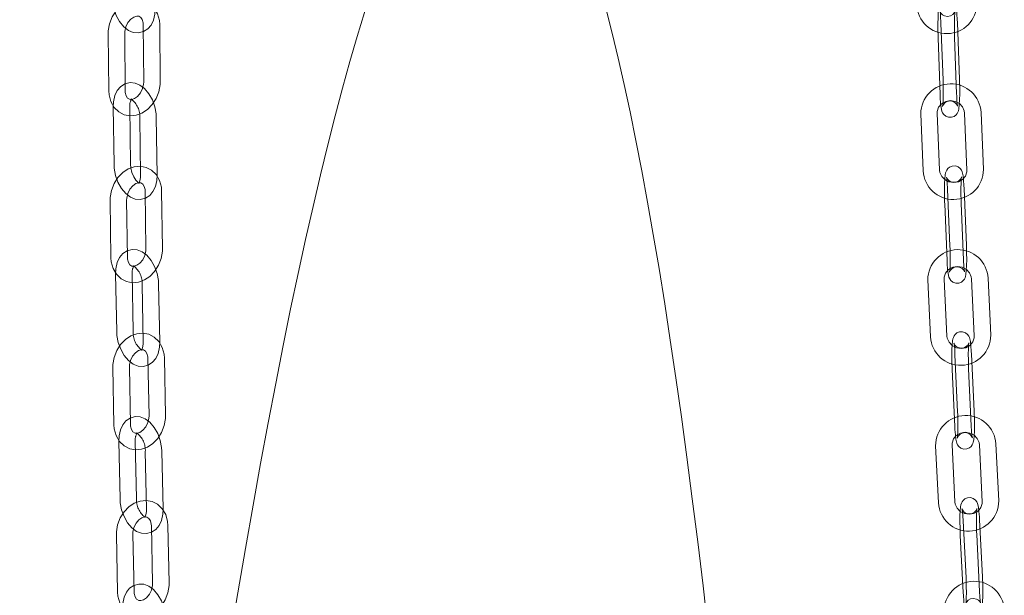
# Model space of a CAD drawing. Units: millimetres. Extents: x 235 to 8368, y 74 to 11948.
# Drawn here: x 5768 to 5947, y 9608 to 9712 of the extents above; entities that cross this region are included whole.
import ezdxf

# ---------------------------------------------------------------- set-up
doc = ezdxf.new("R2010")
doc.units = ezdxf.units.MM
doc.header["$LTSCALE"] = 29
doc.linetypes.add('SLD-Dashed', pattern=[1.905, 1.27, -0.635])
doc.linetypes.add('SLD-Solid', pattern=[0])

msp = doc.modelspace()

# ---------------------------------------------------------------- linework, layer by layer
at = {"color": 7, "linetype": 'SLD-Dashed', "lineweight": 0}
for p, q in [((5790.0477298, 9711.3386141), (5790.1406405, 9700.9279254)), ((5793.1405145, 9700.9547013), (5793.0476038, 9711.36539)), ((5935.2667171, 9711.6244723), (5935.2697639, 9711.6628943)), ((5935.2667171, 9711.6244723), (5935.6486363, 9701.251582)), ((5938.6466021, 9701.3619627), (5938.2646899, 9711.7348574)), ((5783.6752595, 9709.7264468), (5783.7681965, 9699.3157535)), ((5786.7680705, 9699.3425293), (5786.6751598, 9709.753218)), ((5934.7505839, 9709.0018507), (5934.7475372, 9708.9634286)), ((5934.7475372, 9708.9634286), (5935.1294564, 9698.5905384)), ((5938.1274292, 9698.7009234), (5937.7455099, 9709.0738137)), ((5935.1325294, 9698.6289557), (5935.1294564, 9698.5905384)), ((5784.5906553, 9696.3566072), (5784.7360722, 9685.9243181)), ((5787.7357944, 9685.9661369), (5787.5903513, 9696.3984307)), ((5931.5891377, 9695.1346237), (5932.0260464, 9684.7624803)), ((5935.0234091, 9684.8887602), (5934.586467, 9695.260904)), ((5939.5659213, 9695.2619627), (5940.0028633, 9684.8897909)), ((5943.0002189, 9685.0160665), (5942.5632769, 9695.3882102)), ((5789.4260095, 9694.397915), (5789.5714264, 9683.9656259)), ((5792.5711486, 9684.0074446), (5792.4257055, 9694.4397384)), ((5790.406087, 9681.0091121), (5790.551511, 9670.5768133)), ((5793.5512261, 9670.6186277), (5793.405783, 9681.0509215)), ((5936.4726629, 9681.4420577), (5936.909605, 9671.0698859)), ((5939.9069343, 9671.1961662), (5939.4699993, 9681.5683143)), ((5784.0336238, 9679.3969492), (5784.179067, 9668.9646414)), ((5787.1787559, 9669.0064604), (5787.033339, 9679.4387495)), ((5939.3877544, 9668.5351225), (5938.9508193, 9678.9072706)), ((5935.9565209, 9678.8202556), (5935.953483, 9678.781014)), ((5935.953483, 9678.781014), (5936.390425, 9668.4088422)), ((5936.3934559, 9668.4481075), (5936.390425, 9668.4088422)), ((5785.0269882, 9665.969513), (5785.219221, 9655.5185169)), ((5788.218702, 9655.5736798), (5788.0264954, 9666.0246713)), ((5932.8736727, 9664.9381251), (5933.3580186, 9654.5668358)), ((5936.3547494, 9654.7067996), (5935.8704106, 9665.0780932)), ((5940.8490191, 9665.0980616), (5941.333358, 9654.7267679)), ((5944.3300958, 9654.866708), (5943.8457499, 9665.2379972)), ((5789.8614958, 9664.0642328), (5790.0536954, 9653.6132651)), ((5793.0532026, 9653.6684233), (5792.8609769, 9664.1194239)), ((5790.9100438, 9650.6215161), (5791.1022696, 9640.1705437)), ((5794.1017506, 9640.2257066), (5793.909551, 9650.6767024)), ((5937.8254293, 9651.2631032), (5937.828401, 9651.303101)), ((5937.8254293, 9651.2631032), (5938.3097752, 9640.8917859)), ((5941.306513, 9641.031754), (5940.8221671, 9651.4030433)), ((5784.5375998, 9649.0093442), (5784.7297993, 9638.5583765)), ((5787.7293066, 9638.6135347), (5787.5370808, 9649.0645352)), ((5937.3092473, 9648.6420526), (5937.3062493, 9648.6020595)), ((5937.3062493, 9648.6020595), (5937.7905952, 9638.2307422)), ((5940.787333, 9638.3707104), (5940.3029872, 9648.7419996)), ((5937.7935932, 9638.2707353), (5937.7905952, 9638.2307422)), ((5785.597219, 9635.5344768), (5785.8286241, 9625.0682379)), ((5788.8278755, 9625.1345617), (5788.5964966, 9635.6007959)), ((5934.2943664, 9634.7471485), (5934.8199676, 9624.3767332)), ((5937.8161295, 9624.5285874), (5937.2905283, 9634.8990028)), ((5942.2683351, 9634.9354627), (5942.7939626, 9624.5650427)), ((5945.7901244, 9624.716897), (5945.264497, 9635.087317)), ((5790.4308085, 9633.6740433), (5790.6621944, 9623.2078134)), ((5793.661465, 9623.2741), (5793.4300861, 9633.7403624)), ((5791.5368041, 9620.1867175), (5791.768183, 9609.7204833)), ((5794.7674536, 9609.786798), (5794.5360747, 9620.2530322)), ((5939.3054645, 9621.0876174), (5939.3084339, 9621.128236)), ((5939.3054645, 9621.0876174), (5939.8310919, 9610.7171973)), ((5942.8272538, 9610.8690516), (5942.3016264, 9621.2394716)), ((5785.1643601, 9618.5745456), (5785.395739, 9608.1083113)), ((5788.3950096, 9608.174626), (5788.1636307, 9618.6408603)), ((5938.789254, 9618.4671923), (5938.7863108, 9618.426569)), ((5938.7863108, 9618.426569), (5939.311912, 9608.0561537)), ((5942.3080739, 9608.2080079), (5941.7824727, 9618.5784233)), ((5939.3148885, 9608.0967767), (5939.311912, 9608.0561537))]:
    msp.add_line(p, q, dxfattribs=at)
at = {"color": 7, "linetype": 'SLD-Dashed', "lineweight": 0, "flags": 128}
for points in [[(5793.0476038, 9711.36539), (5792.9947837, 9712.0991136), (5792.6743604, 9713.3230566), (5792.0685427, 9714.3905242), (5791.2259271, 9715.2061287), (5790.2278072, 9715.7163998), (5789.1529021, 9715.9132518), (5788.0622963, 9715.8104604), (5786.996281, 9715.4235526), (5785.9956069, 9714.7653867), (5785.1132957, 9713.8611964), (5784.4059348, 9712.7584359), (5783.9205034, 9711.5203938), (5783.690549, 9710.2145981), (5783.6752595, 9709.7264468)], [(5784.4012442, 9716.2739433), (5784.4392637, 9715.576799), (5784.6713155, 9714.2863594), (5785.1008539, 9713.0471713), (5785.7141283, 9711.9204713), (5786.5058215, 9710.9636148), (5787.3543578, 9710.3170589), (5788.2437671, 9709.9518656), (5789.1439411, 9709.8651114), (5790.0971744, 9710.092355), (5790.876281, 9710.5906369), (5791.4760405, 9711.2918718), (5791.9146337, 9712.1917459), (5792.1766817, 9713.2939338), (5792.2371653, 9714.2821548)], [(5938.2646899, 9711.7348574), (5938.2408463, 9712.289456), (5938.1795059, 9713.2491165), (5938.0969951, 9714.0317936), (5937.9469249, 9714.7332632), (5937.825865, 9715.0160152), (5937.6156995, 9715.3216597), (5937.2491578, 9715.6293957), (5936.7437602, 9715.8224855), (5936.1833285, 9715.8232558), (5935.697301, 9715.6432409), (5935.3666439, 9715.3856814), (5935.1507854, 9715.1084245), (5935.0231092, 9714.8555992), (5934.9437911, 9714.6194554), (5934.8706304, 9714.2707773), (5934.7867367, 9713.4936954), (5934.7404114, 9712.6272159), (5934.7150585, 9711.5522455), (5934.7144271, 9710.4056641), (5934.7375709, 9709.258725), (5934.7475372, 9708.9634286)], [(5937.7455099, 9709.0738137), (5937.7285681, 9709.6206397), (5937.7123037, 9710.7065537), (5937.7184265, 9711.768377), (5937.7461047, 9712.7060276), (5937.79064, 9713.4242504), (5937.8288939, 9713.7706265), (5937.8412012, 9713.8422589), (5937.8285135, 9713.7978928), (5937.7851817, 9713.6858394), (5937.6783371, 9713.4933608), (5937.4153195, 9713.1985617), (5936.9870335, 9712.9454611), (5936.4541899, 9712.8489153), (5935.9078619, 9712.9565153), (5935.5366349, 9713.1747084), (5935.2977824, 9713.419658), (5935.1695199, 9713.6219927), (5935.1162023, 9713.7411842), (5935.0959243, 9713.8010065), (5935.0947568, 9713.8039054), (5935.1138201, 9713.6981949), (5935.1569713, 9713.3571611), (5935.2102595, 9712.7267906), (5935.2573023, 9711.8619946), (5935.2667171, 9711.6244723)], [(5786.6751598, 9709.753218), (5786.6950766, 9710.1338934), (5786.8907543, 9710.9633519), (5787.2792613, 9711.7414), (5787.8010891, 9712.3607565), (5788.3619018, 9712.7522744), (5788.8603533, 9712.9084072), (5789.2463057, 9712.8808811), (5789.5989916, 9712.6656712), (5789.8598833, 9712.2766604), (5790.0225706, 9711.691719), (5790.0477298, 9711.3386141)], [(5783.7681965, 9699.3157535), (5783.8209904, 9698.5820345), (5784.1414399, 9697.3580868), (5784.7472576, 9696.2906192), (5785.5898733, 9695.4750147), (5786.5879931, 9694.9647577), (5787.6628982, 9694.7678916), (5788.7535111, 9694.8707014), (5789.8195193, 9695.2575908), (5790.8201934, 9695.9157567), (5791.7025046, 9696.819947), (5792.4098655, 9697.9227075), (5792.8952969, 9699.1607496), (5793.1252584, 9700.4665497), (5793.1405145, 9700.9547013)], [(5792.4257055, 9694.4397384), (5792.3842895, 9695.1372067), (5792.1462789, 9696.4269673), (5791.7112039, 9697.6637593), (5791.0927207, 9698.786295), (5790.2957714, 9699.7373165), (5789.4451745, 9700.3751176), (5788.555045, 9700.7313963), (5787.6550278, 9700.8092901), (5786.7063572, 9700.5734097), (5785.9322259, 9700.0687685), (5785.3370445, 9699.3621901), (5784.9029734, 9698.4566223), (5784.6462933, 9697.3492422), (5784.5906553, 9696.3566072)], [(5790.1406405, 9700.9279254), (5790.1207237, 9700.54725), (5789.925053, 9699.7177959), (5789.536539, 9698.9397434), (5789.0147113, 9698.3204009), (5788.4539055, 9697.9288734), (5787.9554207, 9697.7727409), (5787.5694947, 9697.8002623), (5787.2167824, 9698.0154769), (5786.955917, 9698.404483), (5786.7932035, 9698.9894432), (5786.7680705, 9699.3425293)], [(5935.1294564, 9698.5905384), (5935.1532999, 9698.0359398), (5935.2146404, 9697.0762792), (5935.2971512, 9696.2936021), (5935.4472143, 9695.5921282), (5935.5682743, 9695.3093761), (5935.7784397, 9695.0037317), (5936.1449814, 9694.6959957), (5936.650379, 9694.5029059), (5937.2108178, 9694.5021399), (5937.6968383, 9694.6821504), (5938.0275024, 9694.9397143), (5938.2433608, 9695.2169712), (5938.371037, 9695.4697965), (5938.4503552, 9695.7059403), (5938.5235158, 9696.0546184), (5938.6074358, 9696.8316956), (5938.6537278, 9697.6981754), (5938.6790877, 9698.7731502), (5938.6797191, 9699.9197316), (5938.6565753, 9701.0666707), (5938.6466021, 9701.3619627)], [(5935.6486363, 9701.251582), (5935.6655781, 9700.704756), (5935.6818355, 9699.6188376), (5935.6757198, 9698.5570187), (5935.6480346, 9697.6193638), (5935.6035326, 9696.9011406), (5935.5652523, 9696.5547692), (5935.5529713, 9696.4831321), (5935.5656328, 9696.5275029), (5935.6089646, 9696.6395563), (5935.7158021, 9696.8320306), (5935.9788268, 9697.126834), (5936.4071128, 9697.3799065), (5936.9399493, 9697.476476), (5937.4862844, 9697.3688804), (5937.8575113, 9697.1506873), (5938.0963639, 9696.9057378), (5938.2246264, 9696.703403), (5938.2779369, 9696.5842071), (5938.2982482, 9696.5243845), (5938.2993824, 9696.521486), (5938.2803262, 9696.6271727), (5938.2371679, 9696.9682021), (5938.183906, 9697.598568), (5938.1368369, 9698.4633967), (5938.1274292, 9698.7009234)], [(5787.9337665, 9697.8319907), (5787.9409004, 9697.8404049), (5787.8641169, 9697.8166002)], [(5934.586467, 9695.260904), (5934.5976847, 9695.5791983), (5934.8405017, 9696.3396243), (5935.3756119, 9696.9777834), (5936.1289502, 9697.3931302), (5936.9935738, 9697.5336471), (5937.8586684, 9697.3905674), (5938.6195498, 9696.9905867), (5939.1884667, 9696.3918645), (5939.5085925, 9695.6683427), (5939.5659213, 9695.2619627)], [(5793.405783, 9681.0509215), (5793.3492808, 9681.7854163), (5793.0229699, 9683.0096249), (5792.4124492, 9684.0769596), (5791.5659723, 9684.8926837), (5790.5643584, 9685.4029961), (5789.4866561, 9685.5991375), (5788.3944416, 9685.4947117), (5787.3289019, 9685.1057263), (5786.330669, 9684.4455073), (5785.4523068, 9683.5393835), (5784.7499326, 9682.4346147), (5784.2702619, 9681.1945283), (5784.0465429, 9679.8870553), (5784.0336238, 9679.3969492)], [(5784.7360722, 9685.9243181), (5784.7774881, 9685.2268498), (5785.0155058, 9683.9370937), (5785.4505737, 9682.7002972), (5786.0690569, 9681.5777615), (5786.8660063, 9680.62674), (5787.7166294, 9679.9889342), (5788.6067589, 9679.6326556), (5789.5067499, 9679.5547665), (5790.4554205, 9679.7906609), (5791.229585, 9680.2952878), (5791.8247331, 9681.0018664), (5792.2588305, 9681.9074295), (5792.5155106, 9683.0148097), (5792.5711486, 9684.0074446)], [(5789.5714264, 9683.9656259), (5789.5583257, 9683.5683091), (5789.4422376, 9682.9439371), (5789.2845545, 9682.5988236), (5789.2208843, 9682.5236561), (5789.2976608, 9682.5474563), (5789.2833263, 9682.5573252), (5789.0632557, 9682.6884535), (5788.6990608, 9683.0598256), (5788.3143798, 9683.6638998), (5787.9894046, 9684.4527037), (5787.7865662, 9685.3340352), (5787.7357944, 9685.9661369)], [(5940.0028633, 9684.8897909), (5939.9916648, 9684.5715156), (5939.7488286, 9683.8110986), (5939.2137185, 9683.1729115), (5938.4604064, 9682.7575599), (5937.5957757, 9682.6170668), (5936.730662, 9682.7601274), (5935.9697806, 9683.1601082), (5935.4008637, 9683.7588585), (5935.0807378, 9684.4823521), (5935.0234091, 9684.8887602)], [(5939.4699993, 9681.5683143), (5939.4431187, 9682.1232757), (5939.3760373, 9683.0839678), (5939.2878945, 9683.8684888), (5939.1298347, 9684.5752579), (5939.002108, 9684.8626952), (5938.7822619, 9685.1702762), (5938.4049492, 9685.4730491), (5937.891889, 9685.6545255), (5937.3309162, 9685.6407169), (5936.85511, 9685.4514468), (5936.5323895, 9685.18944), (5936.323141, 9684.910922), (5936.1998995, 9684.6581164), (5936.1216822, 9684.4154842), (5936.0488957, 9684.0483595), (5935.972979, 9683.3088024), (5935.9295772, 9682.4395422), (5935.9086349, 9681.3624423), (5935.9132928, 9680.2148115), (5935.9422788, 9679.0675395), (5935.953483, 9678.781014)], [(5787.033339, 9679.4387495), (5787.0513712, 9679.8205778), (5787.2433299, 9680.652212), (5787.6284042, 9681.4309648), (5788.14698, 9682.0496094), (5788.7049879, 9682.4397269), (5789.2019273, 9682.5944938), (5789.5904088, 9682.5650566), (5789.9524325, 9682.3407919), (5790.2171262, 9681.942268), (5790.3811592, 9681.348707), (5790.406087, 9681.0091121)], [(5938.9508193, 9678.9072706), (5938.931092, 9679.4536612), (5938.9096108, 9680.5387705), (5938.9111214, 9681.5997652), (5938.9352158, 9682.5363922), (5938.9774576, 9683.2529558), (5939.0146905, 9683.5965094), (5939.0266286, 9683.6666152), (5939.0137923, 9683.6215983), (5938.9698056, 9683.5081517), (5938.8608964, 9683.3132614), (5938.5940015, 9683.0172961), (5938.1620119, 9682.76636), (5937.6276622, 9682.6743077), (5937.0871331, 9682.7849106), (5936.7198925, 9683.0031654), (5936.484381, 9683.2460952), (5936.3593861, 9683.4434938), (5936.3077368, 9683.5583485), (5936.2883461, 9683.6148535), (5936.2886056, 9683.6121114), (5936.3103451, 9683.4938856), (5936.357677, 9683.1284061), (5936.4149642, 9682.4762301), (5936.4657562, 9681.5992564), (5936.4726629, 9681.4420577)], [(5784.179067, 9668.9646414), (5784.2355692, 9668.2301606), (5784.56188, 9667.0059661), (5785.17242, 9665.9386223), (5786.0188777, 9665.1228932), (5787.0205179, 9664.6125901), (5788.0982201, 9664.4164487), (5789.1904084, 9664.5208512), (5790.2559481, 9664.9098506), (5791.2541809, 9665.5700696), (5792.1325694, 9666.4762027), (5792.8349436, 9667.5809575), (5793.3146073, 9668.8210535), (5793.5383071, 9670.1285075), (5793.5512261, 9670.6186277)], [(5792.8609769, 9664.1194239), (5792.8165594, 9664.8171255), (5792.5732292, 9666.106255), (5792.133252, 9667.3408573), (5791.5101437, 9668.4596634), (5790.7084804, 9669.4054269), (5789.8560862, 9670.0353958), (5788.9653221, 9670.3837255), (5788.0654927, 9670.4537119), (5787.1209656, 9670.2101553), (5786.3513967, 9669.7000211), (5785.7602928, 9668.9886863), (5785.3302186, 9668.0780808), (5785.0783259, 9666.9661437), (5785.0269882, 9665.969513)], [(5790.551511, 9670.5768133), (5790.5334788, 9670.1950132), (5790.3415201, 9669.363379), (5789.9564458, 9668.5846121), (5789.4378629, 9667.9659772), (5788.879855, 9667.5758456), (5788.3829489, 9667.4210784), (5787.9944674, 9667.4505156), (5787.6324175, 9667.6747709), (5787.3677238, 9668.0733089), (5787.2036907, 9668.6668699), (5787.1787559, 9669.0064604)], [(5936.390425, 9668.4088422), (5936.4173056, 9667.8538808), (5936.484387, 9666.8931887), (5936.5725298, 9666.1086958), (5936.7305826, 9665.4019223), (5936.8583426, 9665.1144565), (5937.0781553, 9664.8068759), (5937.4554752, 9664.5041355), (5937.9685353, 9664.322631), (5938.5295081, 9664.3364677), (5939.0053143, 9664.5257097), (5939.3280349, 9664.7877446), (5939.5372834, 9665.0662625), (5939.6605248, 9665.3190682), (5939.7387421, 9665.5617004), (5939.8115286, 9665.9288251), (5939.8874454, 9666.6683822), (5939.9308472, 9667.5376424), (5939.9517894, 9668.6147142), (5939.9471315, 9669.7623731), (5939.9181455, 9670.9096451), (5939.9069343, 9671.1961662)], [(5936.909605, 9671.0698859), (5936.9293586, 9670.5234906), (5936.9508136, 9669.4384141), (5936.949303, 9668.3774193), (5936.9252085, 9667.4407924), (5936.8829668, 9666.7242007), (5936.8457338, 9666.3806471), (5936.8337957, 9666.3105694), (5936.846632, 9666.3555582), (5936.8906187, 9666.4690048), (5936.999528, 9666.6639231), (5937.2664229, 9666.9598604), (5937.6984053, 9667.2107921), (5938.2327622, 9667.3028769), (5938.7732912, 9667.192274), (5939.1405318, 9666.9740192), (5939.3760433, 9666.7310613), (5939.5010312, 9666.5336865), (5939.5527067, 9666.4187989), (5939.5720783, 9666.362303), (5939.5718187, 9666.3650451), (5939.5500793, 9666.4832709), (5939.5027473, 9666.8487504), (5939.4454601, 9667.5009264), (5939.3946944, 9668.3779235), (5939.3877544, 9668.5351225)], [(5788.3712431, 9667.4799456), (5788.3771437, 9667.486973), (5788.3021331, 9667.4630804)], [(5935.8704106, 9665.0780932), (5935.8801598, 9665.3964983), (5936.1193606, 9666.1577275), (5936.6513019, 9666.7980368), (5937.4026434, 9667.2164257), (5938.2666286, 9667.360304), (5939.1323503, 9667.2204889), (5939.8950034, 9666.8232986), (5940.4665842, 9666.2264825), (5940.7898947, 9665.504004), (5940.8490191, 9665.0980616)], [(5793.909551, 9650.6767024), (5793.8497424, 9651.4118448), (5793.5181993, 9652.6362432), (5792.9034755, 9653.703434), (5792.0535674, 9654.5192371), (5791.048829, 9655.0295612), (5789.9686799, 9655.2250277), (5788.8750685, 9655.1191767), (5787.8099186, 9654.7283203), (5786.8138836, 9654.0662688), (5785.9390333, 9653.1584444), (5785.2411004, 9652.0519309), (5784.7665439, 9650.8100852), (5784.548414, 9649.5011916), (5784.5375998, 9649.0093442)], [(5785.219221, 9655.5185169), (5785.2636648, 9654.8207825), (5785.5069616, 9653.5316533), (5785.9469459, 9652.2970835), (5786.5700542, 9651.1782774), (5787.3717104, 9650.2325095), (5788.2241046, 9649.6025406), (5789.1148758, 9649.2542152), (5790.0146981, 9649.1842104), (5790.9592252, 9649.4277811), (5791.7287941, 9649.9379153), (5792.3199243, 9650.6492454), (5792.7499792, 9651.55986), (5793.0018649, 9652.6717927), (5793.0532026, 9653.6684233)], [(5941.333358, 9654.7267679), (5941.3236088, 9654.4083348), (5941.084408, 9653.6471055), (5940.5524404, 9653.0068291), (5939.8011252, 9652.5884354), (5938.93714, 9652.4445572), (5938.0714183, 9652.5843441), (5937.3087389, 9652.9815673), (5936.7371581, 9653.5783553), (5936.4138739, 9654.3008291), (5936.3547494, 9654.7067996)], [(5940.8221671, 9651.4030433), (5940.7926684, 9651.9583265), (5940.7205838, 9652.9198845), (5940.6276114, 9653.7059205), (5940.4625924, 9654.4171699), (5940.3289862, 9654.7085676), (5940.1008232, 9655.0174875), (5939.7144175, 9655.315689), (5939.19518, 9655.4871082), (5938.6341095, 9655.460913), (5938.1669163, 9655.2640471), (5937.8509409, 9654.9983743), (5937.6472885, 9654.7188896), (5937.5276637, 9654.465846), (5937.4502207, 9654.2166329), (5937.377738, 9653.8316673), (5937.3063693, 9653.0913754), (5937.2666364, 9652.2131697), (5937.2506424, 9651.1303954), (5937.2609682, 9649.9803744), (5937.2936108, 9648.8919548), (5937.3062493, 9648.6020595)], [(5787.5370808, 9649.0645352), (5787.5534495, 9649.4473386), (5787.7421057, 9650.2808401), (5788.1240939, 9651.0601702), (5788.6397754, 9651.678165), (5789.1953017, 9652.0670346), (5789.6909037, 9652.2205587), (5790.0817702, 9652.1894159), (5790.4522576, 9651.9568592), (5790.7202843, 9651.5499188), (5790.8854027, 9650.9488175), (5790.9100438, 9650.6215161)], [(5790.0536954, 9653.6132651), (5790.0423784, 9653.2140438), (5789.9286199, 9652.5836653), (5789.7704126, 9652.2312298), (5789.7030471, 9652.1509634), (5789.7780577, 9652.174856), (5789.7735346, 9652.1792587)], [(5940.3029872, 9648.7419996), (5940.2808285, 9649.2880208), (5940.2548824, 9650.3723933), (5940.2524206, 9651.4326701), (5940.273438, 9652.3683853), (5940.3137162, 9653.0835231), (5940.35007, 9653.424679), (5940.3617014, 9653.493444), (5940.3487353, 9653.447914), (5940.3041878, 9653.3332594), (5940.1934814, 9653.1362299), (5939.9232573, 9652.8393485), (5939.4881226, 9652.590314), (5938.9525314, 9652.5020779), (5938.4169689, 9652.6152363), (5938.0531296, 9652.833505), (5937.8205771, 9653.0746064), (5937.6984049, 9653.2676983), (5937.6481273, 9653.3789098), (5937.6295888, 9653.432491), (5937.6311478, 9653.4246129), (5937.6553343, 9653.2950798), (5937.7064918, 9652.9080261), (5937.7672865, 9652.237298), (5937.8254293, 9651.2631032)], [(5784.7297993, 9638.5583765), (5784.7896149, 9637.8232385), (5785.121151, 9636.5988076), (5785.7358819, 9635.5316493), (5786.5857829, 9634.7158418), (5787.5905214, 9634.2055177), (5788.6707038, 9634.0100228), (5789.7642889, 9634.1159066), (5790.8294388, 9634.506763), (5791.8254738, 9635.1687864), (5792.700317, 9636.0766345), (5793.39825, 9637.1831199), (5793.8728135, 9638.42497), (5794.0909697, 9639.733887), (5794.1017506, 9640.2257066)], [(5793.4300861, 9633.7403624), (5793.3831125, 9634.4382875), (5793.1353819, 9635.7268258), (5792.6912709, 9636.9595918), (5792.0642838, 9638.0752114), (5791.2587062, 9639.0165458), (5790.4048345, 9639.6399209), (5789.5135565, 9639.9815845), (5788.6139166, 9640.0449282), (5787.6728605, 9639.7949683), (5786.9072836, 9639.2803762), (5786.3195393, 9638.5650457), (5785.8928302, 9637.6502237), (5785.6449433, 9636.5345274), (5785.597219, 9635.5344768)], [(5791.1022696, 9640.1705437), (5791.0859008, 9639.7877122), (5790.8972709, 9638.954206), (5790.5152635, 9638.1748849), (5789.999582, 9637.5569183), (5789.4440487, 9637.1680443), (5788.9484466, 9637.0144921), (5788.5575872, 9637.0456674), (5788.1870927, 9637.2781916), (5787.919066, 9637.6851601), (5787.7539547, 9638.2862657), (5787.7293066, 9638.6135347)], [(5937.7905952, 9638.2307422), (5937.8200939, 9637.675459), (5937.8921785, 9636.7139291), (5937.9851509, 9635.927865), (5938.1501699, 9635.2166436), (5938.2837761, 9634.9252459), (5938.5119391, 9634.6162979), (5938.8983448, 9634.3180965), (5939.4175823, 9634.1467054), (5939.9786265, 9634.1729052), (5940.445846, 9634.3697384), (5940.7618214, 9634.6354112), (5940.9654738, 9634.914924), (5941.0850986, 9635.1679676), (5941.1625416, 9635.4171525), (5941.2350243, 9635.8021463), (5941.306393, 9636.5424382), (5941.3461259, 9637.4206439), (5941.3621199, 9638.5034181), (5941.3517942, 9639.653411), (5941.3191516, 9640.7418306), (5941.306513, 9641.031754)], [(5938.3097752, 9640.8917859), (5938.3319338, 9640.3457647), (5938.3578799, 9639.2614203), (5938.3603417, 9638.2011435), (5938.3393243, 9637.2654283), (5938.2990462, 9636.5502624), (5938.2626923, 9636.2091065), (5938.2510609, 9636.1403414), (5938.264027, 9636.1858714), (5938.3085746, 9636.3005541), (5938.4192809, 9636.4975556), (5938.689505, 9636.7944369), (5939.1246397, 9637.0434996), (5939.6602309, 9637.1317076), (5940.1957934, 9637.0185773), (5940.5596327, 9636.8003085), (5940.7921852, 9636.5591791), (5940.9143574, 9636.3661152), (5940.964635, 9636.2549038), (5940.9831735, 9636.2013226), (5940.9816145, 9636.2091725), (5940.957428, 9636.3387057), (5940.9062705, 9636.7257874), (5940.8454758, 9637.3965155), (5940.787333, 9638.3707104)], [(5788.9423587, 9637.0744382), (5788.9470867, 9637.0801145), (5788.8737032, 9637.0562268)], [(5937.2905283, 9634.8990028), (5937.2990017, 9635.2175403), (5937.5350334, 9635.9794367), (5938.064246, 9636.6215592), (5938.8138398, 9637.0425974), (5939.6772359, 9637.189418), (5940.5434869, 9637.0524693), (5941.3076947, 9636.6576812), (5941.8816153, 9636.0625763), (5942.2076673, 9635.3410124), (5942.2683351, 9634.9354627)], [(5942.3016264, 9621.2394716), (5942.2698476, 9621.7949993), (5942.1934311, 9622.7572865), (5942.0962075, 9623.5446498), (5941.9251054, 9624.2596892), (5941.7862878, 9624.5544447), (5941.5508856, 9624.8643424), (5941.1567182, 9625.1583868), (5940.6323868, 9625.3209496), (5940.0715421, 9625.2841486), (5939.6117403, 9625.0809341), (5939.3015285, 9624.8121983), (5939.1026472, 9624.5319626), (5938.9859978, 9624.2784703), (5938.9091025, 9624.0227516), (5938.8368788, 9623.6203149), (5938.7694593, 9622.876984), (5938.7331782, 9621.9902594), (5938.7217045, 9620.9021625), (5938.737137, 9619.7501043), (5938.7749154, 9618.6634584), (5938.7863108, 9618.426569)], [(5794.5360747, 9620.2530322), (5794.4735242, 9620.9886897), (5794.1375982, 9622.2132744), (5793.5193721, 9623.280302), (5792.6665751, 9624.096129), (5791.6592653, 9624.6064304), (5790.5770197, 9624.8013559), (5789.4822567, 9624.6942608), (5788.4174512, 9624.3018702), (5787.4232396, 9623.6383006), (5786.5513467, 9622.729069), (5785.8571351, 9621.6211341), (5785.3868769, 9620.3778414), (5785.1733786, 9619.0678005), (5785.1643601, 9618.5745456)], [(5785.8286241, 9625.0682379), (5785.8755978, 9624.3703128), (5786.1233283, 9623.0817464), (5786.5674131, 9621.8490131), (5787.1944001, 9620.7333655), (5788.000004, 9619.7920263), (5788.8538495, 9619.1686841), (5789.7451275, 9618.8270204), (5790.6447673, 9618.7636767), (5791.5858235, 9619.0136367), (5792.3514075, 9619.5282331), (5792.939178, 9620.2435309), (5793.3658538, 9621.1583812), (5793.6137407, 9622.2740776), (5793.661465, 9623.2741)], [(5942.7939626, 9624.5650427), (5942.7854629, 9624.2465099), (5942.5494312, 9623.4846134), (5942.0202186, 9622.842491), (5941.2706248, 9622.4214528), (5940.4072549, 9622.2746274), (5939.5409777, 9622.4115808), (5938.7767699, 9622.806369), (5938.2028755, 9623.4014692), (5937.8767973, 9624.1230377), (5937.8161295, 9624.5285874)], [(5788.1636307, 9618.6408603), (5788.1785675, 9619.0244958), (5788.3644244, 9619.8595263), (5788.7438581, 9620.6392955), (5789.2570917, 9621.2566806), (5789.8105363, 9621.6445031), (5790.3050928, 9621.7970297), (5790.6980911, 9621.7644173), (5791.0757395, 9621.5247592), (5791.3464318, 9621.1107965), (5791.5124538, 9620.5034651), (5791.5368041, 9620.1867175)], [(5790.6621944, 9623.2078134), (5790.6523842, 9622.8070271), (5790.5406256, 9622.1716435), (5790.3820267, 9621.8130631), (5790.3116235, 9621.7284858), (5790.385007, 9621.7523735), (5790.3823618, 9621.7566663)], [(5941.7824727, 9618.5784233), (5941.7581754, 9619.124124), (5941.7283447, 9620.207819), (5941.7224505, 9621.2674612), (5941.7408046, 9622.2023818), (5941.7793613, 9622.9162586), (5941.8149549, 9623.2553501), (5941.82634, 9623.3229663), (5941.8132399, 9623.2769972), (5941.7682062, 9623.1612167), (5941.6559128, 9622.9624036), (5941.3827956, 9622.6647306), (5940.944967, 9622.4173592), (5940.4083506, 9622.3324845), (5939.8770505, 9622.4477673), (5939.5161959, 9622.6660229), (5939.2862505, 9622.9054705), (5939.1665247, 9623.0947666), (5939.1174624, 9623.2028628), (5939.0996714, 9623.2538418), (5939.1024467, 9623.241325), (5939.1288853, 9623.101524), (5939.1832887, 9622.6969923), (5939.2472081, 9622.0109971), (5939.3054645, 9621.0876174)], [(5939.311912, 9608.0561537), (5939.3437169, 9607.5006213), (5939.4201335, 9606.5383341), (5939.5173571, 9605.7509708), (5939.6884592, 9605.0359314), (5939.8272505, 9604.7411806), (5940.0626527, 9604.431283), (5940.4568201, 9604.1372386), (5940.9811515, 9603.9746757), (5941.5419963, 9604.0114767), (5942.0018243, 9604.2146865), (5942.3120098, 9604.483427), (5942.5109174, 9604.763658), (5942.6275405, 9605.017155), (5942.7044621, 9605.272869), (5942.7766595, 9605.6753105), (5942.8441053, 9606.4186366), (5942.8803601, 9607.3053659), (5942.8918601, 9608.3934581), (5942.8764276, 9609.5455163), (5942.8386492, 9610.6321622), (5942.8272538, 9610.8690516)], [(5785.395739, 9608.1083113), (5785.4582894, 9607.3726538), (5785.7942155, 9606.1480691), (5786.4124416, 9605.0810415), (5787.2652386, 9604.2652145), (5788.2725554, 9603.7548894), (5789.354801, 9603.559992), (5790.449557, 9603.6670827), (5791.5143696, 9604.0594777), (5792.5085741, 9604.7230429), (5793.3804932, 9605.6322698), (5794.0746856, 9606.7402139), (5794.5449367, 9607.9835021), (5794.7584351, 9609.2935431), (5794.7674536, 9609.786798)], [(5794.1114626, 9603.3134943), (5794.0623418, 9604.0116031), (5793.8108501, 9605.2996264), (5793.3632397, 9606.5307906), (5792.7329646, 9607.6437188), (5791.9240149, 9608.5812293), (5791.0689572, 9609.1989646), (5790.1772438, 9609.5349657), (5789.277779, 9609.5926336), (5788.339708, 9609.3372315), (5787.5775193, 9608.8188516), (5786.9926269, 9608.100122), (5786.5687982, 9607.1817156), (5786.3243627, 9606.0627922), (5786.279747, 9605.0599689)], [(5791.768183, 9609.7204833), (5791.7532462, 9609.3368477), (5791.5673893, 9608.5018173), (5791.1879889, 9607.7220477), (5790.674722, 9607.1046629), (5790.1212773, 9606.7168405), (5789.6267208, 9606.5642857), (5789.2337226, 9606.5969262), (5788.8560812, 9606.8365887), (5788.5853818, 9607.2505471), (5788.4193861, 9607.8578737), (5788.3950096, 9608.174626)], [(5939.8310919, 9610.7171973), (5939.8553629, 9610.1715014), (5939.8852199, 9609.0878016), (5939.8910878, 9608.0281641), (5939.87276, 9607.0932388), (5939.8342032, 9606.379362), (5939.7986097, 9606.0402705), (5939.7872246, 9605.9726543), (5939.8002985, 9606.0186281), (5939.8453321, 9606.1344086), (5939.9576256, 9606.3332217), (5940.230769, 9606.6308901), (5940.6685975, 9606.8782614), (5941.205214, 9606.9631361), (5941.736514, 9606.8478534), (5942.0973424, 9606.6296024), (5942.3273141, 9606.3901501), (5942.4470137, 9606.2008587), (5942.4960759, 9606.0927625), (5942.5138931, 9606.0417788), (5942.5110916, 9606.0543003), (5942.484653, 9606.1941014), (5942.4302496, 9606.598633), (5942.3663565, 9607.2846236), (5942.3080739, 9608.2080079)]]:
    msp.add_lwpolyline(points, dxfattribs=at)
at = {"color": 7, "linetype": 'SLD-Dashed', "lineweight": 0}
for centre, radius, start, end in [((5936.3297101, 9715.2181184), 5.4911972, 182.650618297, 359.435756962), ((5937.0797474, 9695.1082167), 5.4906732, 2.923031467, 179.724438998), ((5790.210196, 9696.5620125), 2.6249467, 152.717451562, 183.572882411), ((5785.4967185, 9694.6692758), 3.9386501, 356.04936762, 52.933275047), ((5937.5095919, 9685.0425053), 5.4906907, 182.92335136, 359.724107641), ((5938.3638786, 9664.9355847), 5.4902064, 3.157574525, 179.97348874), ((5790.6830035, 9666.2002039), 2.6623011, 153.052081434, 183.780406842), ((5785.9400326, 9664.321322), 3.9298815, 356.24908569, 52.97135294), ((5792.1269268, 9655.3115232), 3.9170074, 176.162452648, 232.984645668), ((5938.8398894, 9654.8692678), 5.490207, 183.157777141, 359.973286125), ((5939.7841419, 9634.7653343), 5.4898056, 3.362385443, 180.189800912), ((5791.2834726, 9635.7865533), 2.6933892, 153.329295497, 183.954708636), ((5786.5161589, 9633.9191902), 3.922318, 356.416648401, 53.005859422), ((5792.7218589, 9624.8819921), 3.9021658, 176.288908527, 233.115769981), ((5940.3003357, 9624.6987198), 5.4898188, 183.36241807, 0.189710704), ((5941.323035, 9604.5977094), 5.4894334, 3.541392947, 180.380711676)]:
    msp.add_arc(centre, radius, start, end, dxfattribs=at)
at = {"color": 7, "linetype": 'SLD-Solid', "lineweight": 0}
msp.add_ellipse((5783.4699039, 7009.0404316), major_axis=(70.0457296, 2742.6200187), ratio=0.0483628252, start_param=5.6762825697, end_param=6.8752936808, dxfattribs=at)

doc.saveas('drawing.dxf')
